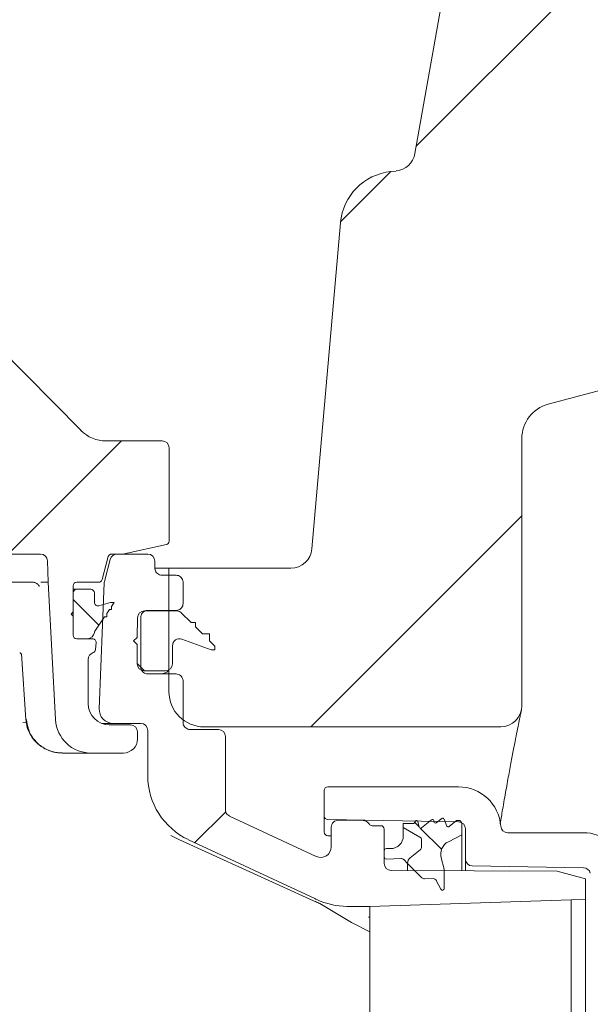
# Model space of a CAD drawing. Units: millimetres. Extents: x 1035 to 3598, y 173 to 2806.
# Drawn here: x 2694 to 2775, y 2023 to 2162 of the extents above; entities that cross this region are included whole.
import ezdxf

# ---------------------------------------------------------------- set-up
doc = ezdxf.new("R2010")
doc.units = ezdxf.units.MM
doc.header["$LTSCALE"] = 15
doc.linetypes.add('SLD-Durchgehend', pattern=[0])
doc.layers.add('MAßLINIE_MAßZEICHNUNGEN', color=7, linetype='SLD-Durchgehend')
doc.styles.add('SLDTEXTSTYLE0', font='Opinion Pro')
doc.dimstyles.new('SLDDIMSTYLE0', dxfattribs={"dimtxt": 79.375, "dimasz": 52.5, "dimexe": 0, "dimexo": 0.0625, "dimgap": 19.84375, "dimtad": 0, "dimdec": 0, "dimrnd": 1e-09, "dimzin": 12, "dimdsep": 46, "dimtxsty": 'SLDTEXTSTYLE0', "dimsah": 1, "dimcen": 0.09, "dimadec": 0, "dimazin": 3, "dimtfac": 1, "dimtdec": 0, "dimtofl": 0, "dimtmove": 0, "dimatfit": 3, "dimfxl": 1, "dimfrac": 2, "dimtolj": 1, "dimtzin": 12, "dimarcsym": 0})

# ---------------------------------------------------------------- blocks, each defined once
blk = doc.blocks.new('_D_5')
at = {"layer": 'MAßLINIE_MAßZEICHNUNGEN', "color": 7}
for p, q in [((2781.06, 2456.07), (3395.03, 2456.07)), ((3380.03, 2456.07), (3380.03, 2241.79)), ((3380.03, 1881.41), (3380.03, 2073.63)), ((2879.67, 1881.41), (3395.03, 1881.41))]:
    blk.add_line(p, q, dxfattribs=at)
for points in [[(3380.03, 2456.07), (3357.53, 2403.57), (3402.53, 2403.57)], [(3380.03, 1881.41), (3402.53, 1933.91), (3357.53, 1933.91)]]:
    blk.add_solid(points, dxfattribs=at)
at = {"layer": 'MAßLINIE_MAßZEICHNUNGEN', "color": 7, "insert": (3334.02, 2073.63), "char_height": 79.375, "attachment_point": 1, "rotation": 90, "style": 'SLDTEXTSTYLE0'}
blk.add_mtext('575', dxfattribs=at)
blk = doc.blocks.new('_D_6')
at = {"layer": 'MAßLINIE_MAßZEICHNUNGEN', "color": 7}
for p, q in [((3059.5, 2348.41), (3554.39, 2348.41)), ((3539.39, 2348.41), (3539.39, 2140.24)), ((3539.39, 1761.56), (3539.39, 1969.73)), ((2658.01, 1761.56), (3554.39, 1761.56))]:
    blk.add_line(p, q, dxfattribs=at)
for points in [[(3539.39, 2348.41), (3516.89, 2295.91), (3561.89, 2295.91)], [(3539.39, 1761.56), (3561.89, 1814.06), (3516.89, 1814.06)]]:
    blk.add_solid(points, dxfattribs=at)
at = {"layer": 'MAßLINIE_MAßZEICHNUNGEN', "color": 7, "insert": (3493.38, 1969.73), "char_height": 79.375, "attachment_point": 1, "rotation": 90, "style": 'SLDTEXTSTYLE0'}
blk.add_mtext('587', dxfattribs=at)

msp = doc.modelspace()

# ---------------------------------------------------------------- hatches: boundary and pattern name
at = {"linetype": 'SLD-Durchgehend', "lineweight": 18}
h = msp.add_hatch(dxfattribs=at)
h.set_pattern_fill('ANSI31', scale=15, angle=2.8e-322, style=0)
edge = h.paths.add_edge_path(flags=0)
edge.add_line((2792.98, 2189.56), (2789.18, 2189.56))
edge.add_arc((2789.18, 2191.56), 2, 190, 270, ccw=False)
edge.add_line((2787.21, 2191.22), (2783.62, 2211.58))
edge.add_arc((2780.66, 2211.06), 3, 10, 90)
edge.add_line((2780.66, 2214.06), (2765.34, 2214.06))
edge.add_arc((2765.34, 2211.06), 3, 90, 170)
edge.add_line((2762.39, 2211.58), (2757.08, 2181.49))
edge.add_arc((2759, 2178.56), 3.5, 123.3218, 216.6782)
edge.add_line((2756.19, 2176.47), (2750.35, 2143.32))
edge.add_arc((2747.39, 2143.84), 3, 276, 350, ccw=False)
edge.add_line((2747.71, 2140.85), (2746.93, 2140.77))
edge.add_arc((2747.77, 2132.82), 8, 96, 175)
edge.add_line((2739.8, 2133.51), (2735.75, 2087.3))
edge.add_arc((2732.77, 2087.56), 3, 270, 355, ccw=False)
edge.add_line((2732.77, 2084.56), (2715.5, 2084.56))
edge.add_line((2715.5, 2084.56), (2715.5, 2067.06))
edge.add_arc((2720.5, 2067.06), 5, 180, 270)
edge.add_line((2720.5, 2062.06), (2762.5, 2062.06))
edge.add_arc((2762.5, 2065.06), 3, 270, 360)
edge.add_line((2765.5, 2065.06), (2765.5, 2102.95))
edge.add_arc((2770.5, 2102.95), 5, 105, 180, ccw=False)
edge.add_line((2769.21, 2107.78), (2843.09, 2127.58))
edge.add_arc((2840.5, 2137.24), 10, 285, 352.2614)
edge.add_arc((2845.46, 2136.56), 5, 352.2614, 450)
edge.add_line((2845.46, 2141.56), (2826.79, 2141.56))
edge.add_arc((2826.79, 2144.56), 3, 190, 270, ccw=False)
edge.add_line((2823.84, 2144.04), (2818.89, 2172.08))
edge.add_arc((2815.94, 2171.56), 3, 10, 90)
edge.add_line((2815.94, 2174.56), (2799.82, 2174.56))
edge.add_arc((2799.82, 2176.56), 2, 190, 270, ccw=False)
edge.add_line((2797.85, 2176.22), (2795.94, 2187.08))
edge.add_arc((2792.98, 2186.56), 3, 10, 90)
h = msp.add_hatch(dxfattribs=at)
h.set_pattern_fill('ANSI31', scale=15, angle=2.8e-322, style=0)
edge = h.paths.add_edge_path(flags=0)
edge.add_line((2538, 2086.56), (2539.12, 2086.56))
edge.add_spline(control_points=[(2539.12, 2086.56), (2539.17, 2086.56), (2539.23, 2086.55), (2539.28, 2086.53), (2539.34, 2086.52), (2539.39, 2086.49), (2539.43, 2086.45), (2539.47, 2086.42), (2539.51, 2086.37), (2539.54, 2086.33), (2539.57, 2086.29), (2539.59, 2086.24), (2539.6, 2086.19)], knot_values=[0, 0, 0, 0, 0.000168, 0.000168, 0.000168, 0.000336, 0.000336, 0.000336, 0.000504, 0.000504, 0.000504, 0.000651, 0.000651, 0.000651, 0.000651], weights=[1, 1, 1, 1, 1, 1, 1, 1, 1, 1, 1, 1, 1], degree=3, periodic=0)
edge.add_line((2539.6, 2086.19), (2540.47, 2082.93))
edge.add_arc((2540.96, 2083.06), 0.5, 195, 270)
edge.add_line((2540.96, 2082.56), (2544.07, 2082.56))
edge.add_arc((2544.07, 2082.06), 0.5, 0, 90, ccw=False)
edge.add_line((2544.57, 2082.06), (2544.57, 2075.06))
edge.add_arc((2544.07, 2075.06), 0.5, 270, 360, ccw=False)
edge.add_line((2544.07, 2074.56), (2541.82, 2074.56))
edge.add_arc((2541.82, 2074.06), 0.5, 90, 185)
edge.add_line((2541.32, 2074.02), (2541.41, 2073.02))
edge.add_arc((2541.91, 2073.06), 0.5, 185, 270)
edge.add_line((2541.91, 2072.56), (2547.1, 2072.56))
edge.add_arc((2547.1, 2073.06), 0.5, 270, 357)
edge.add_line((2547.6, 2073.04), (2548.1, 2082.56))
edge.add_line((2548.1, 2082.56), (2548.2, 2085.6))
edge.add_arc((2549.2, 2085.56), 1, 90, 178, ccw=False)
edge.add_line((2549.2, 2086.56), (2549.29, 2086.56))
edge.add_arc((2549.29, 2098.56), 12, 270, 345)
edge.add_line((2560.88, 2095.46), (2561.8, 2098.88))
edge.add_arc((2559.87, 2099.4), 2, 345, 359)
edge.add_line((2561.87, 2099.36), (2562.5, 2135.56))
edge.add_line((2562.5, 2135.56), (2610.5, 2135.56))
edge.add_line((2610.5, 2135.56), (2610.7, 2124.22))
edge.add_arc((2612.7, 2124.26), 2, 181, 278)
edge.add_line((2612.98, 2122.28), (2614.38, 2122.47))
edge.add_arc((2614.52, 2121.48), 1, 1, 98, ccw=False)
edge.add_line((2615.52, 2121.5), (2615.59, 2117.56))
edge.add_arc((2616.59, 2117.58), 1, 181, 283.3012)
edge.add_line((2616.82, 2116.6), (2618.64, 2117.03))
edge.add_arc((2618.41, 2118.01), 1, 283.3012, 359)
edge.add_line((2619.41, 2117.99), (2619.49, 2122.34))
edge.add_arc((2620.49, 2122.32), 1, 98, 179, ccw=False)
edge.add_line((2620.35, 2123.31), (2661.02, 2129.03))
edge.add_arc((2663.52, 2111.2), 18, 5, 98, ccw=False)
edge.add_line((2681.45, 2112.77), (2683.59, 2088.39))
edge.add_arc((2685.58, 2088.56), 2, 185, 270)
edge.add_line((2685.58, 2086.56), (2697.31, 2086.56))
edge.add_arc((2697.31, 2085.57), 0.99, 2, 90, ccw=False)
edge.add_line((2698.3, 2085.61), (2698.41, 2082.56))
edge.add_line((2698.41, 2082.56), (2699.43, 2063.1))
edge.add_arc((2704.42, 2063.36), 5, 183, 270)
edge.add_line((2704.42, 2058.36), (2709.05, 2058.36))
edge.add_arc((2709.05, 2060.36), 2, 270, 360)
edge.add_line((2711.05, 2060.36), (2711.05, 2061.36))
edge.add_arc((2710.05, 2061.36), 1, 0, 90)
edge.add_line((2710.05, 2062.36), (2707.05, 2062.36))
edge.add_arc((2707.05, 2065.36), 3, 180, 270, ccw=False)
edge.add_line((2704.05, 2065.36), (2704.05, 2071.63))
edge.add_arc((2705.05, 2071.63), 1, 107.7849, 180, ccw=False)
edge.add_arc((2704.6, 2073.06), 0.5, 287.7849, 355)
edge.add_line((2705.09, 2073.02), (2705.18, 2074.02))
edge.add_arc((2704.68, 2074.06), 0.5, 355, 450)
edge.add_line((2704.68, 2074.56), (2702.43, 2074.56))
edge.add_arc((2702.43, 2075.06), 0.5, 180, 270, ccw=False)
edge.add_line((2701.93, 2075.06), (2701.93, 2082.06))
edge.add_arc((2702.43, 2082.06), 0.5, 90, 180, ccw=False)
edge.add_line((2702.43, 2082.56), (2705.55, 2082.56))
edge.add_arc((2705.55, 2083.06), 0.5, 270, 345)
edge.add_line((2706.03, 2082.93), (2706.9, 2086.19))
edge.add_spline(control_points=[(2706.9, 2086.19), (2706.92, 2086.25), (2706.94, 2086.3), (2706.97, 2086.34), (2707, 2086.39), (2707.04, 2086.43), (2707.09, 2086.47), (2707.13, 2086.5), (2707.19, 2086.52), (2707.24, 2086.54), (2707.29, 2086.55), (2707.34, 2086.56), (2707.39, 2086.56)], knot_values=[0, 0, 0, 0, 0.000168, 0.000168, 0.000168, 0.000336, 0.000336, 0.000336, 0.000504, 0.000504, 0.000504, 0.000651, 0.000651, 0.000651, 0.000651], weights=[1, 1, 1, 1, 1, 1, 1, 1, 1, 1, 1, 1, 1], degree=3, periodic=0)
edge.add_line((2707.39, 2086.56), (2709.07, 2086.56))
edge.add_ellipse((2709.07, 2087.06), major_axis=(0.054, -0.497), ratio=0.99999, start_angle=353.7501, end_angle=366.2499)
edge.add_line((2709.17, 2086.57), (2715.13, 2087.89))
edge.add_ellipse((2715.02, 2088.38), major_axis=(0, 0.5), ratio=0.99999, start_angle=192.4999, end_angle=270)
edge.add_line((2715.52, 2088.38), (2715.52, 2101.6))
edge.add_arc((2714.52, 2101.6), 1, 0, 90)
edge.add_line((2714.52, 2102.6), (2706.58, 2102.6))
edge.add_arc((2706.58, 2107.6), 5, 224.8301, 270, ccw=False)
edge.add_line((2703.04, 2104.08), (2679.83, 2127.42))
edge.add_arc((2663.52, 2111.2), 23, 44.8301, 49.36)
edge.add_line((2678.5, 2128.66), (2678.5, 2128.59))
edge.add_arc((2663.52, 2111.2), 22.95, 49.2528, 98)
edge.add_line((2660.33, 2133.93), (2618.5, 2128.05))
edge.add_line((2618.5, 2128.05), (2618.5, 2128.1))
edge.add_line((2618.5, 2128.1), (2616.74, 2127.85))
edge.add_arc((2616.46, 2129.83), 2, 181, 278, ccw=False)
edge.add_line((2614.46, 2129.8), (2614.22, 2143.58))
edge.add_arc((2613.22, 2143.56), 1, 1, 90)
edge.add_line((2613.22, 2144.56), (2611.15, 2144.56))
edge.add_arc((2611.15, 2144.06), 0.5, 90, 179)
edge.add_line((2610.65, 2144.07), (2610.59, 2140.54))
edge.add_arc((2609.59, 2140.56), 1, 270, 359, ccw=False)
edge.add_line((2609.59, 2139.56), (2563.41, 2139.56))
edge.add_arc((2563.41, 2140.56), 1, 181, 270, ccw=False)
edge.add_line((2562.41, 2140.54), (2562.35, 2144.07))
edge.add_arc((2561.85, 2144.06), 0.5, 1, 90)
edge.add_line((2561.85, 2144.56), (2559.78, 2144.56))
edge.add_arc((2559.78, 2143.56), 1, 90, 179)
edge.add_line((2558.78, 2143.58), (2558.27, 2114.33))
edge.add_arc((2557.27, 2114.35), 1, 316.4815, 359, ccw=False)
edge.add_line((2558, 2113.66), (2548.98, 2104.16))
edge.add_arc((2545.35, 2107.6), 5, 270, 316.4815, ccw=False)
edge.add_line((2545.35, 2102.6), (2538.5, 2102.6))
edge.add_arc((2538.5, 2101.6), 1, 90, 180)
edge.add_line((2537.5, 2101.6), (2537.5, 2087.06))
edge.add_ellipse((2538, 2087.06), major_axis=(0, -0.5), ratio=0.99999, start_angle=270, end_angle=360)
h = msp.add_hatch(dxfattribs=at)
h.set_pattern_fill('ANSI31', scale=15, angle=2.8e-322, style=0)
edge = h.paths.add_edge_path(flags=0)
edge.add_spline(control_points=[(2711.5, 2077.56), (2711.5, 2077.67), (2711.52, 2077.79), (2711.56, 2077.89), (2711.59, 2078), (2711.65, 2078.1), (2711.72, 2078.19), (2711.79, 2078.27), (2711.88, 2078.35), (2711.97, 2078.41), (2712.07, 2078.47), (2712.17, 2078.51), (2712.28, 2078.54), (2712.35, 2078.55), (2712.43, 2078.56), (2712.5, 2078.56)], knot_values=[0, 0, 0, 0, 0.000336, 0.000336, 0.000336, 0.000672, 0.000672, 0.000672, 0.001007, 0.001007, 0.001007, 0.001343, 0.001343, 0.001343, 0.001562, 0.001562, 0.001562, 0.001562], weights=[1, 1, 1, 1, 1, 1, 1, 1, 1, 1, 1, 1, 1, 1, 1, 1], degree=3, periodic=0)
edge.add_line((2712.5, 2078.56), (2716.5, 2078.56))
edge.add_spline(control_points=[(2716.5, 2078.56), (2716.57, 2078.56), (2716.65, 2078.57), (2716.72, 2078.59), (2716.83, 2078.61), (2716.94, 2078.66), (2717.03, 2078.71), (2717.13, 2078.77), (2717.21, 2078.85), (2717.28, 2078.94), (2717.35, 2079.03), (2717.41, 2079.13), (2717.44, 2079.23), (2717.48, 2079.34), (2717.5, 2079.45), (2717.5, 2079.56)], knot_values=[0, 0, 0, 0, 0.000221, 0.000221, 0.000221, 0.000559, 0.000559, 0.000559, 0.000898, 0.000898, 0.000898, 0.001236, 0.001236, 0.001236, 0.001575, 0.001575, 0.001575, 0.001575], weights=[1, 1, 1, 1, 1, 1, 1, 1, 1, 1, 1, 1, 1, 1, 1, 1], degree=3, periodic=0)
edge.add_line((2717.5, 2079.56), (2717.5, 2082.56))
edge.add_spline(control_points=[(2717.5, 2082.56), (2717.5, 2082.64), (2717.49, 2082.71), (2717.48, 2082.78), (2717.45, 2082.89), (2717.41, 2083), (2717.35, 2083.09), (2717.29, 2083.19), (2717.21, 2083.27), (2717.13, 2083.34), (2717.04, 2083.41), (2716.94, 2083.47), (2716.83, 2083.51), (2716.73, 2083.54), (2716.61, 2083.56), (2716.5, 2083.56)], knot_values=[0, 0, 0, 0, 0.000221, 0.000221, 0.000221, 0.000559, 0.000559, 0.000559, 0.000898, 0.000898, 0.000898, 0.001236, 0.001236, 0.001236, 0.001575, 0.001575, 0.001575, 0.001575], weights=[1, 1, 1, 1, 1, 1, 1, 1, 1, 1, 1, 1, 1, 1, 1, 1], degree=3, periodic=0)
edge.add_line((2716.5, 2083.56), (2714.5, 2083.56))
edge.add_spline(control_points=[(2714.5, 2083.56), (2714.39, 2083.56), (2714.28, 2083.58), (2714.17, 2083.62), (2714.06, 2083.66), (2713.96, 2083.71), (2713.88, 2083.78), (2713.79, 2083.85), (2713.71, 2083.94), (2713.65, 2084.03), (2713.59, 2084.13), (2713.55, 2084.23), (2713.53, 2084.34), (2713.51, 2084.41), (2713.5, 2084.49), (2713.5, 2084.56)], knot_values=[0, 0, 0, 0, 0.000336, 0.000336, 0.000336, 0.000672, 0.000672, 0.000672, 0.001007, 0.001007, 0.001007, 0.001343, 0.001343, 0.001343, 0.001562, 0.001562, 0.001562, 0.001562], weights=[1, 1, 1, 1, 1, 1, 1, 1, 1, 1, 1, 1, 1, 1, 1, 1], degree=3, periodic=0)
edge.add_line((2713.5, 2084.56), (2713.5, 2085.56))
edge.add_arc((2712.5, 2085.56), 1, 0, 90)
edge.add_line((2712.5, 2086.56), (2708.14, 2086.56))
edge.add_arc((2708.14, 2085.56), 1, 90, 165.68)
edge.add_line((2707.17, 2085.81), (2706.37, 2082.67))
edge.add_arc((2707.33, 2082.42), 1, 165.68, 177.68)
edge.add_line((2706.34, 2082.46), (2705.61, 2064.64))
edge.add_arc((2707.61, 2064.56), 2, 177.68, 270)
edge.add_line((2707.61, 2062.56), (2711.5, 2062.56))
edge.add_arc((2711.5, 2061.56), 1, 0, 90, ccw=False)
edge.add_line((2712.5, 2061.56), (2712.5, 2055.14))
edge.add_arc((2722.5, 2055.14), 10, 180, 245)
edge.add_line((2718.28, 2046.07), (2736.18, 2037.72))
edge.add_arc((2723.5, 2010.53), 30, 64.4473, 65.0001, ccw=False)
edge.add_arc((2740.75, 2046.62), 10, 244.4473, 269.8552)
edge.add_line((2740.73, 2036.62), (2743.95, 2036.61))
edge.add_line((2743.95, 2036.61), (2772.5, 2037.56))
edge.add_line((2772.5, 2037.56), (2774.5, 2037.58))
edge.add_line((2774.5, 2037.58), (2774.5, 2040.52))
edge.add_line((2774.5, 2040.52), (2770.5, 2041.61))
edge.add_line((2770.5, 2041.61), (2747, 2041.71))
edge.add_arc((2747, 2042.71), 1, 180, 270, ccw=False)
edge.add_line((2746, 2042.71), (2746, 2047.56))
edge.add_arc((2745.5, 2047.56), 0.5, 0, 90)
edge.add_line((2745.5, 2048.06), (2744.28, 2048.06))
edge.add_arc((2744.28, 2048.56), 0.5, 211.2741, 270, ccw=False)
edge.add_arc((2743, 2047.78), 1, 31.2741, 89)
edge.add_line((2743.02, 2048.78), (2739.52, 2048.84))
edge.add_arc((2739.5, 2047.84), 1, 89, 180)
edge.add_line((2738.5, 2047.84), (2738.5, 2045.06))
edge.add_arc((2737, 2045.06), 1.5, 245, 360, ccw=False)
edge.add_line((2736.37, 2043.7), (2724.08, 2049.43))
edge.add_spline(control_points=[(2724.08, 2049.43), (2724.07, 2049.44), (2724.06, 2049.44), (2724.05, 2049.45), (2724.02, 2049.46), (2724, 2049.48), (2723.97, 2049.49), (2723.88, 2049.55), (2723.79, 2049.63), (2723.72, 2049.72), (2723.65, 2049.8), (2723.59, 2049.9), (2723.56, 2050.01), (2723.52, 2050.12), (2723.5, 2050.23), (2723.5, 2050.34)], knot_values=[-0.000032, -0.000032, -0.000032, -0.000032, 0, 0, 0, 0.00009, 0.00009, 0.00009, 0.000431, 0.000431, 0.000431, 0.000771, 0.000771, 0.000771, 0.001111, 0.001111, 0.001111, 0.001111], weights=[1, 1, 1, 1, 1, 1, 1, 1, 1, 1, 1, 1, 1, 1, 1, 1], degree=3, periodic=0)
edge.add_line((2723.5, 2050.34), (2723.5, 2060.69))
edge.add_ellipse((2722.5, 2060.69), major_axis=(-0.707, -0.707), ratio=0.999695, start_angle=135.0087, end_angle=224.9913)
edge.add_line((2722.5, 2061.69), (2718.5, 2061.69))
edge.add_spline(control_points=[(2718.5, 2061.69), (2718.39, 2061.69), (2718.28, 2061.71), (2718.17, 2061.74), (2718.06, 2061.78), (2717.96, 2061.84), (2717.88, 2061.91), (2717.79, 2061.98), (2717.71, 2062.06), (2717.65, 2062.16), (2717.59, 2062.25), (2717.55, 2062.36), (2717.53, 2062.47), (2717.51, 2062.54), (2717.5, 2062.61), (2717.5, 2062.69)], knot_values=[0, 0, 0, 0, 0.000336, 0.000336, 0.000336, 0.000671, 0.000671, 0.000671, 0.001007, 0.001007, 0.001007, 0.001343, 0.001343, 0.001343, 0.001562, 0.001562, 0.001562, 0.001562], weights=[1, 1, 1, 1, 1, 1, 1, 1, 1, 1, 1, 1, 1, 1, 1, 1], degree=3, periodic=0)
edge.add_line((2717.5, 2062.69), (2717.5, 2068.56))
edge.add_spline(control_points=[(2717.5, 2068.56), (2717.5, 2068.64), (2717.49, 2068.71), (2717.48, 2068.78), (2717.45, 2068.89), (2717.41, 2069), (2717.35, 2069.09), (2717.29, 2069.19), (2717.21, 2069.27), (2717.13, 2069.34), (2717.04, 2069.41), (2716.94, 2069.47), (2716.83, 2069.51), (2716.73, 2069.54), (2716.61, 2069.56), (2716.5, 2069.56)], knot_values=[0, 0, 0, 0, 0.000221, 0.000221, 0.000221, 0.000559, 0.000559, 0.000559, 0.000898, 0.000898, 0.000898, 0.001236, 0.001236, 0.001236, 0.001575, 0.001575, 0.001575, 0.001575], weights=[1, 1, 1, 1, 1, 1, 1, 1, 1, 1, 1, 1, 1, 1, 1, 1], degree=3, periodic=0)
edge.add_line((2716.5, 2069.56), (2712.5, 2069.56))
edge.add_spline(control_points=[(2712.5, 2069.56), (2712.39, 2069.56), (2712.28, 2069.58), (2712.17, 2069.62), (2712.06, 2069.66), (2711.96, 2069.71), (2711.88, 2069.78), (2711.79, 2069.85), (2711.71, 2069.94), (2711.65, 2070.03), (2711.59, 2070.13), (2711.55, 2070.23), (2711.53, 2070.34), (2711.51, 2070.41), (2711.5, 2070.49), (2711.5, 2070.56)], knot_values=[0, 0, 0, 0, 0.000336, 0.000336, 0.000336, 0.000672, 0.000672, 0.000672, 0.001007, 0.001007, 0.001007, 0.001343, 0.001343, 0.001343, 0.001562, 0.001562, 0.001562, 0.001562], weights=[1, 1, 1, 1, 1, 1, 1, 1, 1, 1, 1, 1, 1, 1, 1, 1], degree=3, periodic=0)
edge.add_line((2711.5, 2070.56), (2711.5, 2077.56))
h = msp.add_hatch(dxfattribs=at)
h.set_pattern_fill('ANSI31', scale=15, angle=90, style=0)
edge = h.paths.add_edge_path(flags=0)
edge.add_line((2701.93, 2081.06), (2701.93, 2078.36))
edge.add_line((2701.93, 2078.36), (2701.63, 2078.06))
edge.add_line((2701.63, 2078.06), (2701.93, 2077.76))
edge.add_line((2701.93, 2077.76), (2701.93, 2075.06))
edge.add_arc((2702.43, 2075.06), 0.5, 180, 270)
edge.add_line((2702.43, 2074.56), (2703.94, 2074.56))
edge.add_arc((2703.94, 2075.56), 1, 270, 352.8095)
edge.add_arc((2705.43, 2075.37), 0.5, 146, 172.8095, ccw=False)
edge.add_line((2705.02, 2075.65), (2706.38, 2077.68))
edge.add_line((2706.38, 2077.68), (2706.68, 2077.68))
edge.add_line((2706.68, 2077.68), (2706.68, 2078.12))
edge.add_line((2706.68, 2078.12), (2707.06, 2078.68))
edge.add_line((2707.06, 2078.68), (2707.36, 2078.68))
edge.add_line((2707.36, 2078.68), (2707.36, 2079.12))
edge.add_line((2707.36, 2079.12), (2707.73, 2079.68))
edge.add_line((2707.73, 2079.68), (2707.23, 2079.68))
edge.add_line((2707.23, 2079.68), (2705.56, 2079.23))
edge.add_arc((2705.43, 2079.71), 0.5, 180, 285, ccw=False)
edge.add_line((2704.93, 2079.71), (2704.93, 2081.06))
edge.add_arc((2704.43, 2081.06), 0.5, 0, 90)
edge.add_line((2704.43, 2081.56), (2702.43, 2081.56))
edge.add_arc((2702.43, 2081.06), 0.5, 90, 180)
h = msp.add_hatch(dxfattribs=at)
h.set_pattern_fill('ANSI31', scale=15, angle=90, style=0)
edge = h.paths.add_edge_path(flags=0)
edge.add_line((2711.05, 2077.52), (2711, 2074.75))
edge.add_line((2711, 2074.75), (2710.5, 2074.25))
edge.add_line((2710.5, 2074.25), (2711, 2073.75))
edge.add_line((2711, 2073.75), (2711, 2071))
edge.add_arc((2712, 2071), 1, 180, 270)
edge.add_line((2712, 2070), (2715, 2070))
edge.add_arc((2715, 2071), 1, 270, 360)
edge.add_line((2716, 2071), (2716, 2073.57))
edge.add_arc((2717, 2073.57), 1, 70, 180, ccw=False)
edge.add_line((2717.34, 2074.51), (2721.5, 2073))
edge.add_line((2721.5, 2073), (2722, 2073))
edge.add_line((2722, 2073), (2722, 2073.5))
edge.add_line((2722, 2073.5), (2721.25, 2074.25))
edge.add_line((2721.25, 2074.25), (2721.25, 2075.25))
edge.add_line((2721.25, 2075.25), (2720.25, 2075.25))
edge.add_line((2720.25, 2075.25), (2719.25, 2076.25))
edge.add_line((2719.25, 2076.25), (2719.25, 2076.85))
edge.add_line((2719.25, 2076.85), (2718.65, 2076.85))
edge.add_line((2718.65, 2076.85), (2717.29, 2078.2))
edge.add_arc((2716.59, 2077.5), 1, 45, 90)
edge.add_line((2716.59, 2078.5), (2712.05, 2078.5))
edge.add_arc((2712.05, 2077.5), 1, 90, 179)
h = msp.add_hatch(dxfattribs=at)
h.set_pattern_fill('ANSI31', scale=15, angle=2.8e-322, style=0)
edge = h.paths.add_edge_path(flags=0)
edge.add_arc((2738, 2049.43), 0.5, 180, 269)
edge.add_line((2737.99, 2048.93), (2756.52, 2048.6))
edge.add_arc((2756.5, 2047.6), 1, 0, 89, ccw=False)
edge.add_line((2757.5, 2047.6), (2757.5, 2043.35))
edge.add_arc((2758.5, 2043.35), 1, 180, 269)
edge.add_line((2758.48, 2042.35), (2774.25, 2042.08))
edge.add_arc((2774.23, 2041.08), 1, 15, 89, ccw=False)
edge.add_line((2775.2, 2041.33), (2776.56, 2036.26))
edge.add_line((2776.56, 2036.26), (2872.08, 2036.93))
edge.add_line((2872.08, 2036.93), (2872.08, 2039.01))
edge.add_line((2872.08, 2039.01), (2864.67, 2041.71))
edge.add_line((2864.67, 2041.71), (2781.01, 2041.81))
edge.add_arc((2781.01, 2042.81), 1, 195, 269.9315, ccw=False)
edge.add_line((2780.05, 2042.55), (2780.03, 2042.62))
edge.add_arc((2774.23, 2041.06), 6, 15, 90)
edge.add_line((2774.23, 2047.06), (2763.5, 2047.06))
edge.add_arc((2763.5, 2048.06), 1, 184.096, 270, ccw=False)
edge.add_arc((2756.52, 2047.56), 6, 4.096, 90)
edge.add_line((2756.52, 2053.56), (2738, 2053.56))
edge.add_arc((2738, 2053.06), 0.5, 90, 180)
edge.add_line((2737.5, 2053.06), (2737.5, 2049.43))
h = msp.add_hatch(dxfattribs=at)
h.set_pattern_fill('LINE', scale=1.875, angle=135, style=0)
edge = h.paths.add_edge_path(flags=0)
edge.add_arc((2752.94, 2040.06), 0.5, 27.5, 92, ccw=False)
edge.add_line((2753.38, 2040.29), (2754.03, 2039.05))
edge.add_arc((2754.25, 2039.16), 0.25, 207.5, 360)
edge.add_line((2754.5, 2039.16), (2754.5, 2041.88))
edge.add_line((2754.5, 2041.88), (2754.07, 2043.49))
edge.add_arc((2756, 2044.01), 2, 117, 195, ccw=False)
edge.add_line((2755.09, 2045.79), (2757, 2046.76))
edge.add_line((2757, 2046.76), (2757, 2048.31))
edge.add_arc((2756.5, 2048.31), 0.5, 0, 90)
edge.add_line((2756.5, 2048.81), (2756.25, 2048.81))
edge.add_line((2756.25, 2048.81), (2755.19, 2047.92))
edge.add_arc((2755.06, 2048.07), 0.2, 202.0195, 310, ccw=False)
edge.add_line((2754.87, 2048), (2754.47, 2048.99))
edge.add_arc((2754.28, 2048.91), 0.2, 22.0195, 126.9218)
edge.add_line((2754.16, 2049.07), (2753.36, 2048.47))
edge.add_arc((2753.24, 2048.63), 0.2, 192, 306.9218, ccw=False)
edge.add_line((2753.05, 2048.59), (2753.01, 2048.79))
edge.add_arc((2752.81, 2048.75), 0.2, 12, 129.8052)
edge.add_line((2752.68, 2048.91), (2751.27, 2047.73))
edge.add_arc((2751.14, 2047.88), 0.2, 192, 309.8052, ccw=False)
edge.add_line((2750.95, 2047.84), (2750.77, 2048.65))
edge.add_arc((2750.58, 2048.61), 0.2, 12, 148.1687)
edge.add_line((2750.41, 2048.72), (2750.22, 2048.42))
edge.add_arc((2750.14, 2048.47), 0.1, 270, 328.1687, ccw=False)
edge.add_line((2750.14, 2048.37), (2748.7, 2048.37))
edge.add_line((2748.7, 2048.37), (2748.7, 2047.81))
edge.add_line((2748.7, 2047.81), (2751.05, 2046.45))
edge.add_arc((2750.8, 2046.02), 0.5, 0, 59.8682, ccw=False)
edge.add_line((2751.3, 2046.02), (2751.3, 2045.03))
edge.add_arc((2750.8, 2045.03), 0.5, 308, 360, ccw=False)
edge.add_line((2751.11, 2044.63), (2749.69, 2043.52))
edge.add_arc((2750.3, 2042.73), 1, 128, 181.6809)
edge.add_line((2749.3, 2042.7), (2751.34, 2040.67))
edge.add_arc((2751.69, 2041.02), 0.5, 225, 272)
edge.add_line((2751.71, 2040.52), (2752.92, 2040.56))
h = msp.add_hatch(dxfattribs=at)
h.set_pattern_fill('LINE', scale=1.875, angle=45, style=0)
edge = h.paths.add_edge_path(flags=0)
edge.add_line((2746.31, 2043.32), (2748.38, 2043.4))
edge.add_arc((2748.4, 2042.9), 0.5, 45, 92, ccw=False)
edge.add_line((2748.76, 2043.25), (2749.3, 2042.7))
edge.add_arc((2750.3, 2042.73), 1, 128, 181.6809, ccw=False)
edge.add_line((2749.69, 2043.52), (2751.11, 2044.63))
edge.add_arc((2750.8, 2045.03), 0.5, 308, 360)
edge.add_line((2751.3, 2045.03), (2751.3, 2046.02))
edge.add_arc((2750.8, 2046.02), 0.5, 0, 59.8682)
edge.add_line((2751.05, 2046.45), (2748.7, 2047.81))
edge.add_line((2748.7, 2047.81), (2748.7, 2046.61))
edge.add_arc((2746.9, 2046.61), 1.8, 270, 360, ccw=False)
edge.add_line((2746.9, 2044.81), (2746.3, 2044.81))
edge.add_arc((2746.3, 2044.51), 0.3, 90, 180)
edge.add_line((2746, 2044.51), (2746, 2043.62))
edge.add_arc((2746.3, 2043.62), 0.3, 180, 272)

# ---------------------------------------------------------------- linework, layer by layer
at = {"color": 7, "linetype": 'SLD-Durchgehend', "lineweight": 18}
for p, q in [((2750.35, 2143.32), (2756.19, 2176.47)), ((2746.93, 2140.77), (2747.71, 2140.85)), ((2735.75, 2087.3), (2739.8, 2133.51)), ((2703.04, 2104.08), (2679.83, 2127.42)), ((2843.09, 2127.58), (2769.21, 2107.78)), ((2706.58, 2102.6), (2714.52, 2102.6)), ((2765.5, 2102.95), (2765.5, 2065.06)), ((2715.52, 2101.6), (2715.52, 2088.38)), ((2715.13, 2087.89), (2709.17, 2086.57)), ((2685.58, 2086.56), (2697.31, 2086.56)), ((2709.07, 2086.56), (2707.39, 2086.56)), ((2712.5, 2086.56), (2708.14, 2086.56)), ((2698.3, 2085.61), (2698.41, 2082.56)), ((2706.03, 2082.93), (2706.9, 2086.19)), ((2706.37, 2082.67), (2707.17, 2085.81)), ((2713.5, 2085.56), (2713.5, 2084.56)), ((2714.86, 2084.56), (2713.61, 2084.56)), ((2714.86, 2084.56), (2714.88, 2084.56)), ((2715.5, 2084.56), (2714.88, 2084.56)), ((2715.5, 2084.56), (2715.5, 2067.06)), ((2715.5, 2084.56), (2732.77, 2084.56)), ((2696.32, 2082.56), (2673.19, 2082.56)), ((2697.37, 2082.56), (2698.41, 2082.56)), ((2699.43, 2063.1), (2698.41, 2082.56)), ((2705.55, 2082.56), (2702.43, 2082.56)), ((2706.34, 2082.46), (2705.61, 2064.64)), ((2714.5, 2083.56), (2716.5, 2083.56)), ((2717.5, 2082.56), (2717.5, 2079.56)), ((2701.93, 2082.06), (2701.93, 2075.06)), ((2701.93, 2081.56), (2702.43, 2081.56)), ((2701.93, 2081.06), (2701.93, 2078.36)), ((2704.43, 2081.56), (2702.43, 2081.56)), ((2704.93, 2079.71), (2704.93, 2081.06)), ((2707.23, 2079.68), (2705.56, 2079.23)), ((2707.73, 2079.68), (2707.23, 2079.68)), ((2707.36, 2079.12), (2707.73, 2079.68)), ((2701.93, 2078.36), (2701.63, 2078.06)), ((2701.63, 2078.06), (2701.93, 2077.76)), ((2705.3, 2079.23), (2705.56, 2079.23)), ((2706.68, 2078.12), (2707.06, 2078.68)), ((2706.68, 2077.68), (2706.68, 2078.12)), ((2707.06, 2078.68), (2707.36, 2078.68)), ((2707.36, 2078.68), (2707.36, 2079.12)), ((2712.05, 2078.5), (2716.59, 2078.5)), ((2712.5, 2078.56), (2716.5, 2078.56)), ((2717.29, 2078.2), (2718.65, 2076.85)), ((2701.93, 2077.76), (2701.93, 2075.06)), ((2705.02, 2075.65), (2706.38, 2077.68)), ((2706.38, 2077.68), (2706.68, 2077.68)), ((2711, 2074.75), (2711.05, 2077.52)), ((2711.5, 2077.56), (2711.5, 2070.56)), ((2718.65, 2076.85), (2719.25, 2076.85)), ((2719.25, 2076.85), (2719.25, 2076.25)), ((2719.25, 2076.25), (2720.25, 2075.25)), ((2720.25, 2075.25), (2721.25, 2075.25)), ((2721.25, 2075.25), (2721.25, 2074.25)), ((2702.43, 2074.56), (2703.94, 2074.56)), ((2702.43, 2074.56), (2704.68, 2074.56)), ((2705.18, 2074.02), (2705.09, 2073.02)), ((2710.5, 2074.25), (2711, 2074.75)), ((2711, 2073.75), (2710.5, 2074.25)), ((2721.5, 2073), (2717.34, 2074.51)), ((2721.25, 2074.25), (2722, 2073.5)), ((2711, 2071), (2711, 2073.75)), ((2716, 2073.57), (2716, 2071)), ((2722, 2073), (2721.5, 2073)), ((2722, 2073.5), (2722, 2073)), ((2694.61, 2072.42), (2695.23, 2063.07)), ((2704.05, 2065.36), (2704.05, 2071.63)), ((2715, 2070), (2712, 2070)), ((2712.5, 2069.56), (2716.5, 2069.56)), ((2717.5, 2068.56), (2717.5, 2062.69)), ((2694.78, 2062.69), (2695.32, 2062.64)), ((2707.61, 2062.56), (2705.98, 2062.56)), ((2710.05, 2062.36), (2707.05, 2062.36)), ((2707.61, 2062.56), (2711.5, 2062.56)), ((2711.05, 2060.36), (2711.05, 2061.36)), ((2712.5, 2055.14), (2712.5, 2061.56)), ((2722.5, 2061.69), (2718.5, 2061.69)), ((2720.5, 2062.06), (2762.5, 2062.06)), ((2723.5, 2050.34), (2723.5, 2060.69)), ((2702.85, 2058.36), (2700.39, 2058.36)), ((2704.42, 2058.36), (2702.85, 2058.36)), ((2704.42, 2058.36), (2709.05, 2058.36)), ((2737.5, 2049.43), (2737.5, 2053.06)), ((2756.52, 2053.56), (2738, 2053.56)), ((2724.08, 2049.43), (2736.37, 2043.7)), ((2737.5, 2047.2), (2737.5, 2049.43)), ((2737.99, 2048.93), (2756.52, 2048.6)), ((2743.02, 2048.78), (2739.52, 2048.84)), ((2750.22, 2048.42), (2750.41, 2048.72)), ((2751.27, 2047.73), (2752.68, 2048.91)), ((2753.01, 2048.79), (2753.05, 2048.59)), ((2753.36, 2048.47), (2754.16, 2049.07)), ((2754.47, 2048.99), (2754.87, 2048)), ((2755.19, 2047.92), (2756.25, 2048.81)), ((2756.25, 2048.81), (2756.5, 2048.81)), ((2738.5, 2047.84), (2738.5, 2045.06)), ((2744.28, 2048.06), (2745.5, 2048.06)), ((2746, 2047.56), (2746, 2042.71)), ((2748.7, 2047.81), (2748.7, 2048.37)), ((2748.7, 2048.37), (2750.14, 2048.37)), ((2751.05, 2046.45), (2748.7, 2047.81)), ((2748.7, 2046.61), (2748.7, 2047.81)), ((2750.77, 2048.65), (2750.95, 2047.84)), ((2757, 2048.31), (2757, 2046.76)), ((2757.5, 2047.6), (2757.5, 2043.35)), ((2716.89, 2046.08), (2715.78, 2046.65)), ((2716.89, 2046.08), (2735.99, 2037.43)), ((2718.28, 2046.07), (2736.18, 2037.72)), ((2738.5, 2046.63), (2737.99, 2046.64)), ((2751.3, 2045.03), (2751.3, 2046.02)), ((2757, 2046.76), (2755.09, 2045.79)), ((2757, 2041.67), (2757, 2046.76)), ((2774.23, 2047.06), (2763.5, 2047.06)), ((2746.3, 2044.81), (2746.9, 2044.81)), ((2749.69, 2043.52), (2751.11, 2044.63)), ((2746, 2043.62), (2746, 2044.51)), ((2748.38, 2043.4), (2746.31, 2043.32)), ((2749.3, 2042.7), (2748.76, 2043.25)), ((2754.07, 2043.49), (2754.5, 2041.88)), ((2757.5, 2041.67), (2757.5, 2043.35)), ((2749.3, 2041.7), (2749.3, 2042.7)), ((2751.34, 2040.67), (2749.3, 2042.7)), ((2754.5, 2041.88), (2754.5, 2039.16)), ((2758.48, 2042.35), (2774.25, 2042.08)), ((2770.5, 2041.61), (2747, 2041.71)), ((2752.92, 2040.56), (2751.71, 2040.52)), ((2770.5, 2041.61), (2774.5, 2040.52)), ((2774.5, 2037.58), (2774.5, 2040.52)), ((2754.03, 2039.05), (2753.38, 2040.29)), ((2772.5, 2037.56), (2743.95, 2036.61)), ((2772.5, 2037.56), (2774.5, 2037.58)), ((2772.5, 2037.56), (2772.5, 1885.56)), ((2774.5, 2037.58), (2774.5, 1885.54)), ((2735.99, 2037.43), (2736.25, 2037.31)), ((2736.9, 2037.01), (2741.36, 2034.32)), ((2743.95, 2036.61), (2740.73, 2036.62)), ((2743.95, 2036.61), (2743.95, 2035.18)), ((2743.95, 2035.18), (2743.95, 2011.81)), ((2743.95, 2033.02), (2741.36, 2034.32))]:
    msp.add_line(p, q, dxfattribs=at)
at = {"color": 7, "linetype": 'SLD-Durchgehend', "lineweight": 18, "flags": 128}
msp.add_lwpolyline([(2696.54, 2082.51), (2696.41, 2082.54), (2696.23, 2082.56)], dxfattribs=at)
at = {"color": 7, "linetype": 'SLD-Durchgehend', "lineweight": 18}
for centre, radius, start, end in [((2747.39, 2143.84), 3, 276, 350), ((2747.77, 2132.82), 8, 96, 175), ((2770.5, 2102.95), 5, 105, 180), ((2706.58, 2107.6), 5, 224.8301, 270), ((2714.52, 2101.6), 1, 0, 90), ((2715.02, 2088.38), 0.5, 282.4998, 0), ((2697.31, 2085.57), 0.99, 2, 90), ((2708.14, 2085.56), 1, 90, 165.68), ((2709.07, 2087.06), 0.5, 270.0001, 282.4999), ((2712.5, 2085.56), 1, 0, 90), ((2732.77, 2087.56), 3, 270, 355), ((2702.43, 2082.06), 0.5, 90, 180), ((2705.55, 2083.06), 0.5, 270, 345), ((2707.33, 2082.42), 1, 165.68, 177.68), ((2702.43, 2081.06), 0.5, 90, 180), ((2704.43, 2081.06), 0.5, 0, 90), ((2705.43, 2079.71), 0.5, 180, 285), ((2712.05, 2077.5), 1, 90, 179), ((2716.59, 2077.5), 1, 45, 90), ((2703.94, 2075.56), 1, 270, 352.8095), ((2705.43, 2075.37), 0.5, 146, 172.8095), ((2702.43, 2075.06), 0.5, 180, 270), ((2704.68, 2074.06), 0.5, 355, 90), ((2717, 2073.57), 1, 70, 180), ((2705.05, 2071.63), 1, 107.7849, 180), ((2704.6, 2073.06), 0.5, 287.7849, 355), ((2712, 2071), 1, 180, 270), ((2715, 2071), 1, 270, 0), ((2720.5, 2067.06), 5, 180, 270), ((2707.05, 2065.36), 3, 180, 270), ((2707.61, 2064.56), 2, 177.68, 270), ((2762.5, 2065.06), 3, 270, 360), ((2704.42, 2063.36), 5, 183, 270), ((2710.05, 2061.36), 1, 0, 90), ((2711.5, 2061.56), 1, 360, 90), ((2709.05, 2060.36), 2, 270, 0), ((2722.5, 2055.14), 10, 180, 245), ((2738, 2053.06), 0.5, 90, 180), ((2756.52, 2047.56), 6, 4.096, 90), ((2738, 2049.43), 0.5, 180, 269), ((2739.5, 2047.84), 1, 89, 180), ((2743, 2047.78), 1, 31.2741, 89), ((2750.58, 2048.61), 0.2, 12, 148.1687), ((2752.81, 2048.75), 0.2, 12, 129.8052), ((2754.28, 2048.91), 0.2, 22.0195, 126.9218), ((2756.5, 2048.31), 0.5, 0, 90), ((2744.28, 2048.56), 0.5, 211.2741, 270), ((2745.5, 2047.56), 0.5, 0, 90), ((2750.14, 2048.47), 0.1, 270, 328.1687), ((2751.14, 2047.88), 0.2, 192, 309.8052), ((2753.24, 2048.63), 0.2, 192, 306.9218), ((2755.06, 2048.07), 0.2, 202.0195, 310), ((2756.5, 2047.6), 1, 0, 89), ((2763.5, 2048.06), 1, 184.096, 270), ((2738, 2047.14), 0.5, 180, 269), ((2746.9, 2046.61), 1.8, 270, 0), ((2750.8, 2046.02), 0.5, 0, 59.8682), ((2774.23, 2041.06), 6, 15, 90), ((2737, 2045.06), 1.5, 245, 0), ((2746.3, 2044.51), 0.3, 90, 180), ((2750.8, 2045.03), 0.5, 308, 0), ((2756, 2044.01), 2, 117, 195), ((2746.3, 2043.62), 0.3, 180, 272), ((2748.4, 2042.9), 0.5, 45, 92), ((2750.3, 2042.73), 1, 128, 181.6809), ((2758.5, 2043.35), 1, 180, 269), ((2747, 2042.71), 1, 180, 270), ((2774.23, 2041.08), 1, 15, 89), ((2751.69, 2041.02), 0.5, 225, 272), ((2752.94, 2040.06), 0.5, 27.5, 92), ((2754.25, 2039.16), 0.25, 207.5, 0), ((2723.5, 2010.53), 30, 64.4473, 65), ((2740.75, 2046.62), 10, 244.4473, 269.8552), ((2725.48, 2013.62), 26.03, 63.9755, 65.5489)]:
    msp.add_arc(centre, radius, start, end, dxfattribs=at)
msp.add_ellipse((2722.5, 2060.69), major_axis=(-0.707, -0.707), ratio=0.999695, start_param=2.356347, end_param=3.926839, dxfattribs=at)
for points, knots in [([(2706.9, 2086.19), (2706.92, 2086.24), (2706.96, 2086.35), (2707.08, 2086.47), (2707.23, 2086.55), (2707.34, 2086.56), (2707.39, 2086.56)], [0, 0, 0, 0, 0.257673, 0.515341, 0.773015, 1, 1, 1, 1]), ([(2714.5, 2083.56), (2714.39, 2083.57), (2714.16, 2083.6), (2713.86, 2083.77), (2713.64, 2084.02), (2713.52, 2084.3), (2713.51, 2084.49), (2713.5, 2084.56)], [0, 0, 0, 0, 0.214679, 0.429362, 0.644048, 0.858748, 1, 1, 1, 1]), ([(2696.53, 2082.5), (2696.58, 2082.49), (2696.71, 2082.45), (2696.88, 2082.32), (2697.02, 2082.16), (2697.09, 2082.04), (2697.12, 2081.97), (2697.13, 2081.94), (2697.13, 2081.94), (2697.13, 2081.94)], [0, 0, 0, 0, 0.13619, 0.365211, 0.557223, 0.707516, 0.821365, 0.933153, 1, 1, 1, 1]), ([(2697.37, 2082.56), (2697.37, 2082.56), (2697.37, 2082.56), (2697.37, 2082.56), (2697.37, 2082.56)], [0, 0, 0, 0, 0.613618, 1, 1, 1, 1]), ([(2716.5, 2083.56), (2716.61, 2083.55), (2716.84, 2083.53), (2717.14, 2083.36), (2717.36, 2083.1), (2717.48, 2082.82), (2717.5, 2082.64), (2717.5, 2082.56)], [0, 0, 0, 0, 0.214694, 0.429373, 0.644055, 0.85875, 1, 1, 1, 1]), ([(2717.5, 2079.56), (2717.49, 2079.45), (2717.47, 2079.23), (2717.3, 2078.93), (2717.04, 2078.7), (2716.76, 2078.58), (2716.58, 2078.57), (2716.5, 2078.56)], [0, 0, 0, 0, 0.214704, 0.429398, 0.644101, 0.858795, 1, 1, 1, 1]), ([(2711.5, 2077.56), (2711.51, 2077.67), (2711.53, 2077.9), (2711.71, 2078.2), (2711.96, 2078.43), (2712.24, 2078.55), (2712.43, 2078.56), (2712.5, 2078.56)], [0, 0, 0, 0, 0.214704, 0.429402, 0.644102, 0.858795, 1, 1, 1, 1]), ([(2694.35, 2072.56), (2694.36, 2072.56), (2694.37, 2072.56), (2694.55, 2072.53), (2694.62, 2072.35), (2694.62, 2072.4), (2694.62, 2072.4)], [0, 0, 0, 0, 0.010666, 0.344924, 0.916857, 1, 1, 1, 1]), ([(2712.5, 2069.56), (2712.39, 2069.57), (2712.16, 2069.6), (2711.86, 2069.77), (2711.64, 2070.02), (2711.52, 2070.3), (2711.51, 2070.49), (2711.5, 2070.56)], [0, 0, 0, 0, 0.214693, 0.429374, 0.644055, 0.85875, 1, 1, 1, 1]), ([(2714.56, 2069.56), (2714.74, 2069.62), (2715.09, 2069.74), (2715.36, 2069.95), (2715.5, 2070.06)], [0, 0, 0, 0, 0.496987, 1, 1, 1, 1]), ([(2716.5, 2069.56), (2716.61, 2069.55), (2716.84, 2069.53), (2717.14, 2069.36), (2717.36, 2069.1), (2717.48, 2068.82), (2717.5, 2068.64), (2717.5, 2068.56)], [0, 0, 0, 0, 0.214694, 0.429374, 0.644055, 0.85875, 1, 1, 1, 1]), ([(2762.42, 2048.34), (2762.54, 2049.02), (2762.83, 2050.71), (2763.25, 2053.11), (2763.69, 2055.57), (2764.1, 2057.73), (2764.46, 2059.61), (2764.77, 2061.18), (2765.02, 2062.45), (2765.22, 2063.42), (2765.35, 2064.06), (2765.43, 2064.4), (2765.42, 2064.37), (2765.44, 2064.44), (2765.43, 2064.39), (2765.42, 2064.37), (2765.41, 2064.33), (2765.38, 2064.21), (2765.34, 2064.07), (2765.29, 2063.96), (2765.27, 2063.93)], [0, 0, 0, 0, 0.0645329, 0.1609853, 0.25757, 0.3542296, 0.4508861, 0.5474794, 0.6439536, 0.7402621, 0.8363693, 0.9322467, 0.9799456, 0.9906285, 0.9915763, 0.9920079, 0.9925205, 0.9938933, 0.9983095, 1, 1, 1, 1]), ([(2695.25, 2063.07), (2695.29, 2062.71), (2695.38, 2061.94), (2695.88, 2060.84), (2696.64, 2059.86), (2697.64, 2059.07), (2698.8, 2058.57), (2699.75, 2058.34), (2700.28, 2058.38), (2700.38, 2058.39)], [0, 0, 0, 0, 0.1430084, 0.3033067, 0.4639947, 0.626637, 0.7919416, 0.9592123, 1, 1, 1, 1]), ([(2695.32, 2063.1), (2695.4, 2062.56), (2695.57, 2061.47), (2696.48, 2060.05), (2697.78, 2058.97), (2699.16, 2058.43), (2700.06, 2058.38), (2700.39, 2058.36)], [0, 0, 0, 0, 0.215123, 0.428259, 0.645489, 0.870938, 1, 1, 1, 1]), ([(2718.5, 2061.69), (2718.39, 2061.7), (2718.16, 2061.72), (2717.86, 2061.89), (2717.64, 2062.15), (2717.52, 2062.43), (2717.51, 2062.61), (2717.5, 2062.69)], [0, 0, 0, 0, 0.2146448, 0.4293092, 0.6439718, 0.8586722, 1, 1, 1, 1]), ([(2723.5, 2050.34), (2723.51, 2050.23), (2723.53, 2050), (2723.71, 2049.7), (2723.9, 2049.53), (2724.03, 2049.46), (2724.07, 2049.44), (2724.08, 2049.43)], [0, 0, 0, 0, 0.2972, 0.594399, 0.891626, 0.97149, 1, 1, 1, 1]), ([(2743.79, 2035.07), (2743.8, 2035.07), (2743.83, 2035.07), (2743.86, 2035.08), (2743.91, 2035.09), (2743.93, 2035.11), (2743.95, 2035.14), (2743.95, 2035.17), (2743.95, 2035.18)], [0, 0, 0, 0, 0.041292, 0.135828, 0.229268, 0.459899, 0.680631, 1, 1, 1, 1])]:
    msp.add_open_spline(points, degree=3, knots=knots, dxfattribs=at)

# ---------------------------------------------------------------- dimensions: what is measured, and where the dimension line sits
at = {"layer": 'MAßLINIE_MAßZEICHNUNGEN', "color": 7}
for base, p1, p2, picture, middle in [((3380.03, 1881.41), (2766.06, 2456.07), (2864.67, 1881.41), '_D_5', (3380.03, 2157.71)), ((3539.39, 1761.56), (3044.5, 2348.41), (2643.01, 1761.56), '_D_6', (3539.39, 2054.99))]:
    dim = msp.add_linear_dim(base=base, p1=p1, p2=p2, angle=90, dimstyle='SLDDIMSTYLE0', dxfattribs=at)
    dim.commit()
    dim.dimension.update_dxf_attribs({"geometry": picture, "text_midpoint": middle, "dimtype": 160})

doc.saveas('drawing.dxf')
